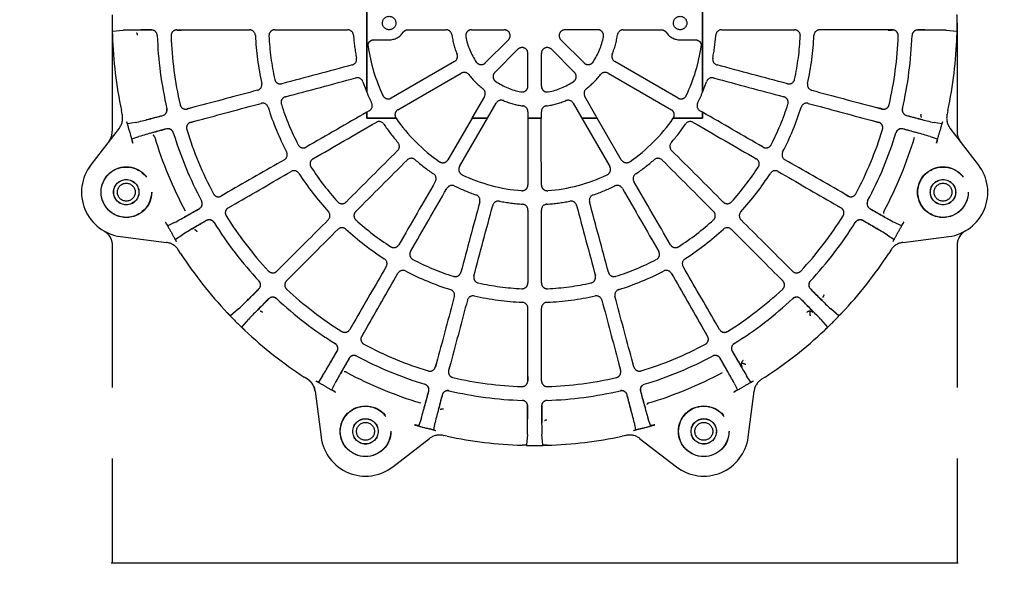
# Model space of a CAD drawing. Units: millimetres. Extents: x 1483 to 1764, y 192 to 446.
# Drawn here: x 1619 to 1628, y 359 to 364 of the extents above; entities that cross this region are included whole.
import ezdxf

# ---------------------------------------------------------------- set-up
doc = ezdxf.new("R2010")
doc.units = ezdxf.units.MM
doc.header["$LTSCALE"] = 0.1
doc.linetypes.add('DASHED', pattern=[19.05, 12.7, -6.35])
doc.dimstyles.new('ISO-25', dxfattribs={"dimtxt": 2.5, "dimasz": 2.5, "dimexe": 1.25, "dimexo": 1, "dimgap": 1, "dimtad": 1, "dimlfac": 0.2, "dimtxsty": 'Standard', "dimcen": 2.5, "dimadec": 0, "dimazin": 0, "dimtfac": 1, "dimtmove": 0, "dimatfit": 3, "dimfxl": 1, "dimarcsym": 0})

# ---------------------------------------------------------------- blocks, each defined once
blk = doc.blocks.new('A$C156A06DD')
at = {"linetype": 'DASHED'}
for p, q in [((2.5426, 5.4437), (2.5426, 4.2063)), ((5.5426, 4.2062), (5.5426, 5.4438)), ((0.2676, 4.8216), (0.2676, 3.8576)), ((0.2683, 4.753), (0.2683, 4.753)), ((0.2683, 4.7515), (0.2683, 4.753)), ((0.2683, 4.753), (0.2692, 4.7152)), ((0.2715, 4.7533), (0.3646, 4.7607)), ((0.8446, 4.7636), (0.9165, 4.7637)), ((0.8446, 4.7627), (0.8834, 4.7627)), ((2.9096, 4.7649), (3.2506, 4.7649)), ((3.4787, 4.7649), (3.771, 4.7649)), ((4.6065, 4.7649), (4.3142, 4.7649)), ((4.8347, 4.7649), (5.1757, 4.7649)), ((7.2406, 4.7636), (7.1688, 4.7637)), ((7.2019, 4.7627), (7.2406, 4.7627)), ((7.7207, 4.7608), (7.8138, 4.7533)), ((7.8169, 4.753), (7.816, 4.714)), ((7.8176, 4.825), (7.8176, 3.8576)), ((0.2683, 4.7515), (0.2683, 4.7515)), ((0.2693, 4.714), (0.2692, 4.7152)), ((2.6041, 4.675), (2.7426, 4.675)), ((3.8081, 4.6754), (3.6014, 4.4688)), ((4.2772, 4.6754), (4.4839, 4.4688)), ((5.3426, 4.675), (5.4812, 4.675)), ((7.816, 4.714), (7.816, 4.714)), ((3.8931, 4.5905), (3.6864, 4.3838)), ((4.1922, 4.5905), (4.3989, 4.3838)), ((3.9825, 4.2611), (3.9825, 4.5534)), ((4.1027, 4.2611), (4.1027, 4.5534)), ((3.3266, 4.481), (2.7606, 4.1542)), ((5.3246, 4.1542), (4.7586, 4.481)), ((2.8207, 4.0501), (3.3867, 4.3769)), ((4.6985, 4.3769), (5.2645, 4.0501)), ((2.5072, 4.3008), (2.5425, 4.2071)), ((5.5428, 4.2071), (5.578, 4.3008)), ((2.5425, 4.2071), (2.5426, 4.2063)), ((3.5945, 4.1691), (3.4825, 3.975)), ((4.6028, 3.975), (4.4907, 4.1691)), ((5.5426, 4.2062), (5.5428, 4.2071)), ((0.9749, 4.0675), (0.9375, 4.0575)), ((1.0071, 4.0751), (0.9377, 4.0566)), ((3.6213, 3.975), (3.6986, 4.109)), ((4.3866, 4.109), (4.464, 3.975)), ((7.0781, 4.0751), (7.1476, 4.0566)), ((7.1478, 4.0575), (7.1103, 4.0675)), ((0.357, 4.0086), (0.3495, 4.0432)), ((0.3566, 4.0105), (0.357, 4.0086)), ((2.5426, 4.0284), (2.5425, 4.0282)), ((2.5425, 3.9749), (2.5425, 4.0282)), ((2.5425, 3.9749), (2.5426, 3.975)), ((2.8037, 3.9748), (2.5425, 3.9749)), ((2.5653, 4.0414), (2.5426, 4.0284)), ((2.5426, 4.0284), (2.5426, 3.975)), ((2.5426, 3.975), (2.8038, 3.975)), ((2.8037, 3.9748), (2.8038, 3.975)), ((3.4828, 3.9745), (3.268, 3.603)), ((3.3716, 3.5431), (3.6204, 3.9745)), ((3.4825, 3.975), (3.4828, 3.9745)), ((3.4825, 3.975), (3.6213, 3.975)), ((3.6204, 3.9745), (3.4828, 3.9745)), ((3.6204, 3.9745), (3.6213, 3.975)), ((3.9825, 4.0329), (3.9825, 3.975)), ((3.9825, 3.975), (3.983, 3.9745)), ((3.9825, 3.975), (4.1027, 3.975)), ((4.1022, 3.9745), (3.983, 3.9745)), ((4.1022, 3.9745), (4.1027, 3.975)), ((4.1027, 3.975), (4.1027, 4.0329)), ((4.464, 3.975), (4.6028, 3.975)), ((4.464, 3.975), (4.4648, 3.9745)), ((4.4648, 3.9745), (4.7136, 3.5431)), ((4.6025, 3.9745), (4.4648, 3.9745)), ((4.6025, 3.9745), (4.6028, 3.975)), ((4.8173, 3.603), (4.6025, 3.9745)), ((5.2815, 3.975), (5.2816, 3.9748)), ((5.2815, 3.975), (5.5426, 3.975)), ((5.5427, 3.9749), (5.2816, 3.9748)), ((5.5426, 4.0284), (5.52, 4.0414)), ((5.5427, 4.0282), (5.5426, 4.0284)), ((5.5426, 3.975), (5.5426, 4.0284)), ((5.5427, 3.9749), (5.5426, 3.975)), ((5.5427, 4.0282), (5.5427, 3.9749)), ((7.7358, 4.0432), (7.7283, 4.0086)), ((7.7283, 4.0086), (7.7287, 4.0105)), ((0.3291, 3.8868), (0.076, 3.5569)), ((0.4733, 3.9351), (0.407, 3.923)), ((0.9695, 3.938), (1.0388, 3.9567)), ((0.9697, 3.9371), (1.0072, 3.9472)), ((7.0464, 3.9567), (7.1158, 3.938)), ((7.0781, 3.9472), (7.1156, 3.9371)), ((7.6782, 3.923), (7.612, 3.9351)), ((8.0093, 3.5569), (7.7562, 3.8868)), ((0.4443, 3.7888), (0.5066, 3.811)), ((7.5787, 3.811), (7.6409, 3.7888)), ((1.2755, 3.2993), (1.2419, 3.2799)), ((1.3047, 3.315), (1.2424, 3.2791)), ((6.8429, 3.2791), (6.7806, 3.315)), ((6.8433, 3.2799), (6.8098, 3.2993)), ((1.3037, 3.1728), (1.3659, 3.2089)), ((1.3042, 3.172), (1.3378, 3.1914)), ((6.7193, 3.2089), (6.7815, 3.1728)), ((6.7475, 3.1914), (6.7811, 3.172)), ((0.8252, 3.0416), (0.7656, 3.0133)), ((7.3197, 3.0133), (7.26, 3.0416)), ((0.3411, 2.9168), (0.7533, 2.8625)), ((0.834, 2.8921), (0.8895, 2.9303)), ((7.1958, 2.9303), (7.2512, 2.8921)), ((7.3319, 2.8625), (7.7442, 2.9168)), ((0.2676, 2.8375), (0.2676, 0)), ((7.8176, 2.8375), (7.8176, 0)), ((0.8592, 2.7962), (0.8602, 2.7945)), ((0.8784, 2.7663), (0.8592, 2.7962)), ((7.2261, 2.7962), (7.2069, 2.7663)), ((7.225, 2.7945), (7.2261, 2.7962)), ((1.7888, 2.6578), (1.7379, 2.6071)), ((6.3474, 2.6071), (6.2965, 2.6578)), ((1.7647, 2.6351), (1.7372, 2.6077)), ((1.8247, 2.5203), (1.8754, 2.5711)), ((6.2098, 2.5711), (6.2606, 2.5203)), ((6.348, 2.6077), (6.3206, 2.6351)), ((1.8253, 2.5196), (1.8527, 2.547)), ((6.2325, 2.547), (6.2599, 2.5196)), ((1.2967, 2.2345), (1.2959, 2.2353)), ((1.3229, 2.2071), (1.2967, 2.2345)), ((1.3218, 2.2082), (1.3218, 2.2082)), ((1.3229, 2.2071), (1.3218, 2.2082)), ((1.3229, 2.2071), (1.3229, 2.2071)), ((1.3964, 2.2697), (1.3253, 2.2091)), ((6.7599, 2.2091), (6.6888, 2.2697)), ((6.7624, 2.2071), (6.789, 2.235)), ((6.7893, 2.2353), (6.789, 2.235)), ((1.4268, 2.1077), (1.4873, 2.1788)), ((2.4091, 2.1202), (2.3897, 2.0866)), ((2.4265, 2.1483), (2.3905, 2.0861)), ((5.6948, 2.0861), (5.6588, 2.1483)), ((5.6956, 2.0866), (5.6762, 2.1202)), ((6.598, 2.1788), (6.6585, 2.1077)), ((1.4247, 2.1053), (1.4247, 2.1053)), ((1.4258, 2.1042), (1.4247, 2.1053)), ((1.4247, 2.1053), (1.4521, 2.0791)), ((1.4258, 2.1042), (1.4258, 2.1042)), ((1.453, 2.0783), (1.4521, 2.0791)), ((2.4968, 2.0247), (2.5326, 2.087)), ((2.4976, 2.0243), (2.5169, 2.0579)), ((5.5526, 2.087), (5.5885, 2.0247)), ((5.5683, 2.0579), (5.5877, 2.0243)), ((6.6324, 2.0784), (6.6323, 2.0783)), ((3.1648, 1.7895), (3.1548, 1.7521)), ((3.1743, 1.8212), (3.1556, 1.7518)), ((3.2927, 1.7895), (3.2742, 1.7201)), ((4.7926, 1.7895), (4.8111, 1.7201)), ((4.9296, 1.7518), (4.9109, 1.8212)), ((4.9305, 1.7521), (4.9205, 1.7895)), ((2.148, 1.6719), (2.1097, 1.6164)), ((3.2751, 1.7198), (3.2851, 1.7573)), ((3.9813, 1.627), (3.9814, 1.6988)), ((4.104, 1.627), (4.1039, 1.6988)), ((4.8001, 1.7573), (4.8102, 1.7198)), ((5.9755, 1.6164), (5.9373, 1.6719)), ((2.0138, 1.6415), (1.984, 1.6607)), ((2.0121, 1.6426), (2.0138, 1.6415)), ((2.2309, 1.5479), (2.2593, 1.6076)), ((3.9803, 1.6658), (3.9803, 1.627)), ((4.1049, 1.627), (4.1049, 1.6658)), ((5.826, 1.6076), (5.8543, 1.5479)), ((6.1013, 1.6607), (6.0712, 1.6414)), ((6.0712, 1.6414), (6.0728, 1.6424)), ((2.0802, 1.5357), (2.1344, 1.1235)), ((5.9508, 1.1235), (6.0051, 1.5357)), ((3.0286, 1.2889), (3.0065, 1.2267)), ((3.1406, 1.1894), (3.1527, 1.2557)), ((4.9325, 1.2557), (4.9447, 1.1894)), ((5.0788, 1.2267), (5.0566, 1.2889)), ((3.9784, 1.147), (3.9709, 1.0539)), ((4.1144, 1.0539), (4.1069, 1.147)), ((2.7745, 0.8583), (3.1044, 1.1115)), ((3.2262, 1.1393), (3.2281, 1.1389)), ((3.2608, 1.1318), (3.2262, 1.1393)), ((4.8591, 1.1393), (4.8244, 1.1318)), ((4.8572, 1.1389), (4.8591, 1.1393)), ((4.9808, 1.1115), (5.3107, 0.8583)), ((3.9325, 1.0516), (3.9316, 1.0516)), ((3.9706, 1.0507), (3.9325, 1.0516)), ((3.9691, 1.0507), (3.9691, 1.0507)), ((3.9706, 1.0507), (3.9691, 1.0507)), ((3.9706, 1.0507), (3.9706, 1.0507)), ((4.1146, 1.0507), (4.1528, 1.0516)), ((4.1146, 1.0507), (4.1146, 1.0507)), ((4.1161, 1.0507), (4.1146, 1.0507)), ((4.1161, 1.0507), (4.1161, 1.0507)), ((4.1537, 1.0516), (4.1528, 1.0516)), ((0.2676, 0), (7.8176, 0))]:
    blk.add_line(p, q, dxfattribs=at)
for centre, radius in [((2.7426, 4.825), 0.06), ((5.3426, 4.825), 0.06), ((0.3942, 3.3138), 0.2267), ((0.3933, 3.3134), 0.225), ((7.691, 3.3138), 0.2267), ((7.692, 3.3134), 0.225), ((0.3933, 3.3134), 0.1136), ((0.3933, 3.3134), 0.1125), ((0.3933, 3.3134), 0.08), ((7.692, 3.3134), 0.1136), ((7.692, 3.3134), 0.1125), ((7.692, 3.3134), 0.08), ((2.5314, 1.1766), 0.2267), ((2.531, 1.1757), 0.225), ((5.5538, 1.1766), 0.2267), ((5.5542, 1.1757), 0.225), ((2.531, 1.1757), 0.1136), ((2.531, 1.1757), 0.1125), ((2.531, 1.1757), 0.08), ((5.5542, 1.1757), 0.1136), ((5.5542, 1.1757), 0.1125), ((5.5542, 1.1757), 0.08)]:
    blk.add_circle(centre, radius, dxfattribs=at)
for centre, radius, start, end in [((4.0426, 4.825), 3.775, 178.90732, 181.09274), ((4.0426, 4.825), 3.775, 358.90732, 1.09274), ((0.583, -5.3908), 10.1539, 89.79443, 91.23273), ((0.5956, -0.9252), 5.6875, 89.75951, 91.28482), ((0.6197, 4.7125), 0.0505, 1.87454, 90.21043), ((0.6195, 4.7125), 0.0498, 1.88177, 90.03985), ((0.8447, 4.7125), 0.0511, 90.10094, 182.01993), ((1.4952, 4.7125), 0.0518, 2.52861, 90.05479), ((1.7204, 4.7125), 0.0521, 90.04975, 182.7735), ((2.3714, 4.7125), 0.0525, 3.85117, 90.03546), ((3.2506, 4.7125), 0.0524, 8.084, 90), ((3.4787, 4.7125), 0.0524, 90, 191.28273), ((3.771, 4.7125), 0.0524, 315, 90), ((4.3142, 4.7125), 0.0524, 90, 225), ((4.6065, 4.7125), 0.0524, 348.71765, 90), ((4.8347, 4.7125), 0.0524, 90, 171.91627), ((5.7138, 4.7125), 0.0525, 89.96454, 176.14895), ((6.3649, 4.7125), 0.0521, 357.22659, 89.95025), ((6.5901, 4.7125), 0.0518, 89.94521, 177.47147), ((7.2406, 4.7125), 0.0511, 357.98014, 89.89906), ((7.4656, 4.7125), 0.0505, 89.7896, 178.12548), ((7.4657, 4.7125), 0.0498, 89.96031, 178.11813), ((7.4767, -8.2394), 13.0024, 88.92482, 90.04802), ((7.4873, -1.1844), 5.9467, 88.74839, 90.20722), ((4.0426, 4.825), 3.775, 181.68553, 191.95219), ((4.0359, 4.8241), 3.3675, 181.87098, 193.12908), ((4.0364, 4.8242), 3.2448, 182.00418, 192.99589), ((4.0387, 4.8245), 2.4942, 182.52074, 192.47934), ((4.0393, 4.8246), 2.3736, 182.76674, 192.23335), ((2.7426, 4.825), 0.15, 270, 326.59806), ((4.0426, 4.825), 0.7476, 188.084, 201.91627), ((4.0426, 4.825), 0.6274, 191.28273, 213.71765), ((4.0426, 4.825), 0.6274, 326.28273, 348.71765), ((4.0426, 4.825), 0.7476, 338.084, 351.91627), ((5.3426, 4.825), 0.15, 213.40066, 270), ((4.046, 4.8246), 2.3736, 347.76674, 357.23335), ((4.0465, 4.8245), 2.4942, 347.52074, 357.47934), ((4.0488, 4.8242), 3.2448, 347.00418, 357.99589), ((4.0494, 4.8241), 3.3675, 346.87098, 358.12908), ((4.0426, 4.825), 3.775, 348.04781, 358.31452), ((4.0426, 4.825), 1.5024, 187.9149, 205.55026), ((3.9301, 4.5534), 0.0524, 0, 135), ((4.1551, 4.5534), 0.0524, 45, 180), ((4.0426, 4.825), 1.5024, 334.44989, 352.0851), ((2.3993, 4.5011), 0.0525, 284.96454, 11.14895), ((3.3004, 4.5264), 0.0524, 300, 21.91627), ((4.7848, 4.5264), 0.0524, 158.084, 240), ((5.686, 4.5011), 0.0525, 168.85117, 255.03546), ((3.5643, 4.5058), 0.0524, 213.71765, 315), ((4.5209, 4.5058), 0.0524, 225, 326.28273), ((1.7704, 4.3326), 0.0521, 192.22659, 284.95025), ((2.4575, 4.2838), 0.0525, 18.85117, 105.03546), ((3.4129, 4.3315), 0.0524, 38.084, 120), ((4.0426, 4.825), 0.7476, 218.084, 231.91627), ((3.7234, 4.3467), 0.0524, 135, 236.28273), ((4.3618, 4.3467), 0.0524, 303.71765, 45), ((4.0426, 4.825), 0.7476, 308.084, 321.91627), ((4.6723, 4.3315), 0.0524, 60, 141.91627), ((5.6278, 4.2838), 0.0525, 74.96454, 161.14895), ((6.3148, 4.3326), 0.0521, 255.04975, 347.7735), ((1.5528, 4.2743), 0.0518, 284.94521, 12.47147), ((3.5492, 4.1953), 0.0524, 330, 51.91627), ((4.0426, 4.825), 0.6274, 236.28273, 258.71765), ((3.9301, 4.2611), 0.0524, 258.71765, 0), ((4.1551, 4.2611), 0.0524, 180, 281.28273), ((4.0426, 4.825), 0.6274, 281.28273, 303.71765), ((4.5361, 4.1953), 0.0524, 128.084, 210), ((6.5324, 4.2743), 0.0518, 167.52861, 255.05479), ((1.8286, 4.1153), 0.0521, 105.04975, 197.7735), ((4.0426, 4.825), 1.6226, 202.41591, 206.14895), ((2.7344, 4.1996), 0.0524, 205.55026, 300), ((5.3508, 4.1996), 0.0524, 240, 334.44989), ((4.0426, 4.825), 1.6226, 333.85117, 337.58375), ((6.2566, 4.1153), 0.0521, 342.22659, 74.95025), ((0.707, 4.0477), 0.0498, 284.96031, 13.11813), ((0.7072, 4.0477), 0.0505, 284.7896, 13.12548), ((0.9245, 4.106), 0.0511, 192.98058, 284.89862), ((1.6111, 4.057), 0.0518, 17.52861, 105.05479), ((4.039, 4.8235), 2.4942, 197.52074, 207.47934), ((4.0395, 4.8237), 2.3736, 197.76674, 207.23335), ((2.5391, 4.0868), 0.0524, 300, 26.14895), ((2.8469, 4.0048), 0.0524, 120, 214.44989), ((3.744, 4.0828), 0.0524, 68.084, 150), ((4.0426, 4.825), 0.7476, 248.084, 261.91627), ((3.9301, 4.0329), 0.0524, 0, 81.91627), ((4.1551, 4.0329), 0.0524, 98.084, 180), ((4.0426, 4.825), 0.7476, 278.084, 291.91627), ((4.3412, 4.0828), 0.0524, 30, 111.91627), ((5.2383, 4.0048), 0.0524, 325.55026, 60), ((5.5462, 4.0868), 0.0524, 153.85117, 240), ((4.0458, 4.8237), 2.3736, 332.76674, 342.23335), ((4.0463, 4.8235), 2.4942, 332.52074, 342.47934), ((6.4742, 4.057), 0.0518, 74.94521, 162.47147), ((7.1607, 4.106), 0.0511, 255.10138, 347.01949), ((7.3781, 4.0477), 0.0505, 166.87522, 255.20976), ((7.3782, 4.0477), 0.0498, 166.88177, 255.03985), ((0.2098, 3.976), 0.1507, 322.62837, 12.48447), ((-2.6557, 16.5554), 13.0024, 283.92482, 285.04802), ((-0.84, 9.7381), 5.9467, 283.74839, 285.20722), ((4.0426, 4.825), 1.5024, 214.44989, 214.45503), ((4.0426, 4.825), 1.5026, 214.45983, 235.55026), ((4.0426, 4.825), 1.5026, 304.44989, 325.54017), ((4.0426, 4.825), 1.5024, 325.54497, 325.55026), ((10.0283, 13.7972), 10.1538, 254.79442, 256.23274), ((8.8605, 9.4871), 5.6875, 254.75951, 256.28482), ((7.8754, 3.976), 0.1507, 167.51546, 217.37168), ((-1.1854, 3.4496), 1.6583, 14.36677, 17.23773), ((3.3449, -5.9379), 10.1537, 104.79441, 106.23275), ((2.2013, -1.6215), 5.6875, 104.75951, 106.28482), ((0.7654, 3.8304), 0.0505, 16.87454, 105.21044), ((0.7653, 3.8304), 0.0498, 16.88177, 105.03985), ((0.9828, 3.8887), 0.0511, 105.10094, 197.01993), ((4.0368, 4.8226), 3.2448, 197.00418, 207.99589), ((2.6516, 3.892), 0.0525, 33.85117, 120.03546), ((4.0415, 4.8242), 1.6211, 213.84806, 221.15206), ((4.0437, 4.8242), 1.6211, 318.84806, 326.15206), ((5.4337, 3.892), 0.0525, 59.96454, 146.14895), ((4.0484, 4.8226), 3.2448, 332.00418, 342.99589), ((7.1025, 3.8887), 0.0511, 342.98014, 74.89906), ((7.3198, 3.8304), 0.0505, 74.7896, 163.12548), ((7.32, 3.8304), 0.0498, 74.96031, 163.11813), ((5.8146, -1.8711), 5.9467, 73.74839, 75.20722), ((3.9784, -8.6828), 13.0022, 73.92481, 75.04803), ((9.2706, 3.4497), 1.6582, 162.76215, 165.63331), ((4.0427, 4.825), 3.7478, 194.90366, 196.66444), ((4.0426, 4.825), 3.5453, 196.73659, 208.26347), ((4.0363, 4.8224), 3.3675, 196.87098, 208.12908), ((4.0489, 4.8224), 3.3675, 331.87098, 343.12908), ((4.0426, 4.825), 3.5453, 331.73659, 343.26347), ((4.0426, 4.825), 3.7478, 343.33562, 345.09637), ((1.9753, 3.7613), 0.0521, 207.22659, 299.95025), ((2.7814, 3.7228), 0.0525, 314.96454, 41.14895), ((5.3039, 3.7228), 0.0525, 138.85117, 225.03546), ((6.11, 3.7613), 0.0521, 240.04975, 332.7735), ((1.7802, 3.6487), 0.0518, 299.94521, 27.47147), ((2.0878, 3.5665), 0.0521, 120.04975, 212.7735), ((2.9405, 3.5637), 0.0525, 48.85117, 135.03546), ((5.1448, 3.5637), 0.0525, 44.96454, 131.14895), ((5.9975, 3.5665), 0.0521, 327.22659, 59.95025), ((6.3051, 3.6487), 0.0518, 152.52861, 240.05479), ((0.3933, 3.3134), 0.4, 142.50002, 262.49995), ((0.3933, 3.3134), 0.4, 142.50003, 148.67117), ((4.0399, 4.8229), 2.3736, 212.76674, 222.23335), ((4.0418, 4.8239), 1.6211, 228.84806, 236.15206), ((3.2224, 3.6293), 0.0527, 235.55026, 329.9694), ((3.4173, 3.5168), 0.0527, 150.0306, 244.44989), ((4.668, 3.5168), 0.0527, 295.55026, 29.9694), ((4.8629, 3.6293), 0.0527, 210.0306, 304.44989), ((4.0435, 4.8239), 1.6211, 303.84806, 311.15206), ((4.0453, 4.8229), 2.3736, 317.76674, 327.23335), ((7.692, 3.3134), 0.4, 277.50002, 37.49995), ((1.8927, 3.4538), 0.0518, 32.52861, 120.05479), ((4.0395, 4.8226), 2.4942, 212.52074, 222.47934), ((3.1096, 3.434), 0.0525, 329.96454, 56.14895), ((4.0426, 4.825), 1.5026, 244.44989, 265.55026), ((4.0426, 4.825), 1.5026, 274.44989, 295.55026), ((4.9756, 3.434), 0.0525, 123.85117, 210.03546), ((4.0458, 4.8226), 2.4942, 317.52074, 327.47934), ((6.1926, 3.4538), 0.0518, 59.94521, 147.47147), ((3.3045, 3.3215), 0.0525, 63.85117, 150.03546), ((4.0421, 4.8237), 1.6211, 243.84806, 251.15206), ((3.9301, 3.3794), 0.0527, 265.55026, 359.9694), ((4.1551, 3.3794), 0.0527, 180.0306, 274.44989), ((4.0432, 4.8237), 1.6211, 288.84806, 296.15206), ((4.7808, 3.3215), 0.0525, 29.96454, 116.14895), ((1.2169, 3.3235), 0.0511, 207.98058, 299.89862), ((3.5014, 3.2399), 0.0525, 344.96454, 71.14895), ((4.5838, 3.2399), 0.0525, 108.85117, 195.03546), ((6.8684, 3.3235), 0.0511, 240.10165, 332.01922), ((-1.9452, 8.3069), 5.9467, 298.74839, 300.20722), ((1.0219, 3.2109), 0.0498, 299.96031, 28.11813), ((1.022, 3.2109), 0.0505, 299.7896, 28.12548), ((1.3294, 3.1286), 0.0511, 120.10094, 212.01993), ((2.321, 3.2625), 0.0521, 222.22659, 314.95025), ((3.7188, 3.1816), 0.0525, 78.85117, 165.03546), ((4.0424, 4.8236), 1.6211, 258.84806, 266.15206), ((3.9301, 3.1538), 0.0525, 359.96454, 86.14895), ((4.1551, 3.1538), 0.0525, 93.85117, 180.03546), ((4.0428, 4.8236), 1.6211, 273.84806, 281.15206), ((4.3665, 3.1816), 0.0525, 14.96454, 101.14895), ((5.7642, 3.2625), 0.0521, 225.04975, 317.7735), ((6.7559, 3.1286), 0.0511, 327.98014, 59.89906), ((7.0632, 3.2109), 0.0505, 151.875, 240.20998), ((7.0634, 3.2109), 0.0498, 151.88177, 240.03985), ((9.903, 8.0813), 5.6875, 239.75951, 241.28482), ((-5.4635, 14.422), 13.0024, 298.92482, 300.04802), ((4.0377, 4.8212), 3.2448, 212.00418, 222.99589), ((2.1617, 3.1032), 0.0518, 314.94521, 42.47147), ((2.4801, 3.1034), 0.0521, 135.04975, 227.7735), ((5.6051, 3.1034), 0.0521, 312.22659, 44.95025), ((5.9235, 3.1032), 0.0518, 137.52861, 225.05479), ((4.0476, 4.8212), 3.2448, 317.00418, 327.99589), ((12.1465, 11.9422), 10.1537, 239.79442, 241.23274), ((4.0425, 4.8249), 3.7476, 208.33558, 210.0964), ((6.1543, -5.7517), 10.1536, 119.7944, 121.23275), ((3.9325, -1.8784), 5.6875, 119.75951, 121.28482), ((1.1345, 3.0161), 0.0505, 31.87458, 120.2104), ((1.1344, 3.016), 0.0498, 31.88177, 120.03985), ((4.0372, 4.8208), 3.3675, 211.87098, 223.12908), ((2.3208, 2.9441), 0.0518, 47.52861, 135.05479), ((4.0406, 4.8223), 2.3736, 227.76674, 237.23335), ((4.0447, 4.8223), 2.3736, 302.76674, 312.23335), ((5.7644, 2.9441), 0.0518, 44.94521, 132.47147), ((4.048, 4.8208), 3.3675, 316.87098, 328.12908), ((6.9508, 3.0161), 0.0505, 59.7896, 148.12548), ((6.9509, 3.016), 0.0498, 59.96031, 148.11813), ((4.0211, -2.1016), 5.9467, 58.74839, 60.20722), ((0.4846, -8.2058), 13.0021, 58.92481, 60.04803), ((4.0427, 4.8249), 3.7476, 329.9036, 331.66449), ((-0.6266, 2.1008), 1.6582, 27.76206, 30.63332), ((4.0402, 4.8219), 2.4942, 227.52074, 237.47934), ((4.045, 4.8219), 2.4942, 302.52074, 312.47934), ((8.712, 2.1007), 1.6583, 149.36679, 152.23764), ((7.9676, 2.8375), 0.15, 120.0815, 180.00012), ((0.7321, 2.7151), 0.1507, 32.51567, 82.37147), ((2.7841, 2.8701), 0.0521, 237.22659, 329.95025), ((5.3012, 2.8701), 0.0521, 210.04975, 302.7735), ((7.3532, 2.7151), 0.1507, 97.6283, 147.48464), ((4.0426, 4.825), 3.775, 213.04781, 223.31452), ((2.9789, 2.7576), 0.0521, 150.04975, 242.7735), ((5.1063, 2.7576), 0.0521, 297.22659, 29.95025), ((4.0476, 4.8211), 3.7687, 316.67687, 326.96087), ((2.6715, 2.6751), 0.0518, 329.94521, 57.47147), ((4.0413, 4.8219), 2.3736, 242.76674, 252.23335), ((4.0439, 4.8219), 2.3736, 287.76674, 297.23335), ((5.4138, 2.6751), 0.0518, 122.52861, 210.05479), ((1.7018, 2.6433), 0.0511, 222.98014, 314.89906), ((2.8663, 2.5626), 0.0518, 62.52861, 150.05479), ((4.0411, 4.8213), 2.4942, 242.52074, 252.47934), ((3.3329, 2.611), 0.0521, 252.22659, 344.95025), ((3.5503, 2.5528), 0.0521, 165.04975, 257.7735), ((4.535, 2.5528), 0.0521, 282.22659, 14.95025), ((4.7523, 2.611), 0.0521, 195.04975, 287.7735), ((4.0441, 4.8213), 2.4942, 287.52074, 297.47934), ((5.2189, 2.5626), 0.0518, 29.94521, 117.47147), ((6.3835, 2.6433), 0.0511, 225.10094, 317.01993), ((1.5426, 2.484), 0.0498, 314.96031, 43.11813), ((1.5427, 2.4841), 0.0505, 314.7896, 43.12548), ((1.8609, 2.4842), 0.0511, 135.10094, 227.01993), ((4.0422, 4.8216), 2.3736, 257.76674, 267.23335), ((3.9301, 2.5028), 0.0521, 267.22659, 359.95025), ((4.1551, 2.5028), 0.0521, 180.04975, 272.7735), ((4.0431, 4.8216), 2.3736, 272.76674, 282.23335), ((6.2244, 2.4842), 0.0511, 312.98014, 44.89906), ((6.5426, 2.4841), 0.0505, 136.87522, 225.20976), ((6.5427, 2.484), 0.0498, 136.88177, 225.03985), ((-7.6234, 11.6346), 13.0023, 313.92482, 315.04803), ((-2.6424, 6.6385), 5.9467, 313.74839, 315.20722), ((4.0388, 4.82), 3.2448, 227.00418, 237.99589), ((3.2746, 2.3934), 0.0518, 344.94521, 72.47147), ((3.492, 2.3352), 0.0518, 77.52861, 165.05479), ((4.0421, 4.8211), 2.4942, 257.52074, 267.47934), ((4.0431, 4.8211), 2.4942, 272.52074, 282.47934), ((4.5933, 2.3352), 0.0518, 14.94521, 102.47147), ((4.8106, 2.3934), 0.0518, 107.52861, 195.05479), ((4.0464, 4.82), 3.2448, 302.00418, 312.99589), ((13.7124, 9.6022), 10.1537, 224.79441, 226.23275), ((10.5461, 6.4536), 5.6875, 224.75951, 226.28482), ((8.8199, -4.8448), 10.1537, 134.79441, 136.23275), ((5.6712, -1.6784), 5.6875, 134.75951, 136.28482), ((1.7018, 2.3251), 0.0505, 46.87522, 135.20976), ((1.7017, 2.3249), 0.0498, 46.88177, 135.03985), ((4.0385, 4.8196), 3.3675, 226.87098, 238.12908), ((3.9301, 2.2775), 0.0518, 359.94521, 87.47147), ((4.1551, 2.2775), 0.0518, 92.52861, 180.05479), ((4.0468, 4.8196), 3.3675, 301.87098, 313.12908), ((6.3835, 2.3251), 0.0505, 44.7896, 133.12548), ((6.3836, 2.3249), 0.0498, 44.96031, 133.11813), ((2.2291, -1.86), 5.9467, 43.74839, 45.20722), ((-2.7669, -6.841), 13.0022, 43.92481, 45.04803), ((4.0426, 4.825), 3.775, 223.90732, 226.09275), ((6.5007, 2.2093), 0.04, 88.64859, 132.18533), ((6.7722, 2.2462), 0.2706, 179.36439, 188.26481), ((6.5015, 2.2094), 0.0399, 45.13409, 89.89368), ((4.0426, 4.825), 3.775, 313.3163, 316.09275), ((4.0426, 4.825), 3.775, 226.68553, 236.95219), ((2.3462, 2.1118), 0.0511, 237.98014, 329.89906), ((2.5411, 1.9993), 0.0511, 150.10165, 242.01922), ((5.5442, 1.9993), 0.0511, 297.98058, 29.89862), ((5.739, 2.1118), 0.0511, 210.10094, 302.01993), ((4.0466, 4.82), 3.7686, 303.03907, 313.32326), ((2.2336, 1.9167), 0.0498, 329.96031, 58.11813), ((2.2337, 1.9169), 0.0505, 329.7896, 58.12548), ((4.0402, 4.8192), 3.2448, 242.00418, 252.99589), ((4.045, 4.8192), 3.2448, 287.00418, 297.99589), ((5.8515, 1.9169), 0.0505, 121.87458, 210.2104), ((5.8516, 1.9167), 0.0498, 121.88177, 210.03985), ((-8.9882, 8.3831), 13.0021, 328.92481, 330.04803), ((-2.884, 4.8465), 5.9467, 328.74839, 330.20722), ((2.4286, 1.8044), 0.0505, 61.875, 150.20998), ((2.4285, 1.8042), 0.0498, 61.88177, 150.03985), ((4.04, 4.8187), 3.3675, 241.87098, 253.12908), ((4.0452, 4.8187), 3.3675, 286.87098, 298.12908), ((5.6567, 1.8044), 0.0505, 29.7896, 118.12548), ((5.6568, 1.8042), 0.0498, 29.96031, 118.11813), ((14.6193, 6.9366), 10.1535, 209.7944, 211.23276), ((10.746, 4.7149), 5.6875, 209.75951, 211.28482), ((11.1599, -3.2789), 10.1538, 149.79442, 151.23274), ((7.299, -1.0353), 5.6875, 149.75951, 151.28482), ((0.5607, -1.1628), 5.9467, 28.74839, 30.20722), ((-5.5543, -4.6811), 13.0023, 28.92482, 30.04802), ((5.9288, 1.7754), 0.0399, 165.07933, 209.86586), ((5.9292, 1.7762), 0.04, 122.82203, 166.28619), ((5.8224, 1.5214), 0.2729, 66.76308, 75.58967), ((4.0426, 4.825), 3.5453, 241.73659, 253.26347), ((3.1063, 1.7651), 0.0511, 252.98014, 344.89906), ((3.3236, 1.7069), 0.0511, 165.10138, 257.01949), ((4.7617, 1.7069), 0.0511, 282.98058, 14.89862), ((4.979, 1.7652), 0.0511, 195.10094, 287.01993), ((4.0426, 4.825), 3.5453, 286.73659, 298.26347), ((1.9328, 1.5144), 0.1507, 7.62837, 57.48447), ((1.3183, 0.1557), 1.6583, 59.36678, 62.23772), ((3.048, 1.5476), 0.0498, 344.96031, 73.11813), ((3.048, 1.5478), 0.0505, 344.7896, 73.12548), ((4.0418, 4.8188), 3.2448, 257.00418, 267.99589), ((3.9301, 1.6271), 0.0511, 267.98014, 359.89906), ((4.1551, 1.6271), 0.0511, 180.10094, 272.01993), ((4.0434, 4.8188), 3.2448, 272.00418, 282.99589), ((5.0372, 1.5478), 0.0505, 106.87454, 195.21044), ((5.0373, 1.5476), 0.0498, 106.88177, 195.03985), ((6.7669, 0.1558), 1.6582, 117.76213, 120.63332), ((6.1525, 1.5144), 0.1507, 122.63735, 172.37146), ((4.0426, 4.8249), 3.7476, 239.90362, 241.66449), ((-9.4652, 4.8892), 13.0022, 343.92482, 345.04803), ((-2.6535, 3.0531), 5.9467, 343.74839, 345.20722), ((13.0149, -1.1607), 10.1538, 164.79442, 166.23274), ((8.7048, 0.0072), 5.6875, 164.75951, 166.28482), ((3.2654, 1.4896), 0.0505, 76.87522, 165.20976), ((3.2653, 1.4894), 0.0498, 76.88177, 165.03985), ((4.0417, 4.8182), 3.3675, 256.87098, 268.12908), ((4.0435, 4.8182), 3.3675, 271.87098, 283.12908), ((4.8199, 1.4896), 0.0505, 14.7896, 103.12548), ((4.8199, 1.4894), 0.0498, 14.96031, 103.11813), ((-0.8704, -0.0576), 5.9467, 13.74839, 15.20722), ((-7.6878, -1.8733), 13.0024, 13.92482, 15.04802), ((14.8055, 4.1273), 10.1537, 194.79441, 196.23275), ((10.4891, 2.9837), 5.6875, 194.75951, 196.28482), ((4.0427, 4.8249), 3.7476, 298.33559, 300.09641), ((3.9301, 1.402), 0.0505, 359.7896, 88.12548), ((3.9301, 1.4019), 0.0498, 359.96031, 88.11813), ((4.1551, 1.402), 0.0505, 91.87454, 180.21044), ((4.1551, 1.4019), 0.0498, 91.88177, 180.03985), ((-9.0218, 1.391), 13.0025, 358.92482, 0.04802), ((-1.9667, 1.3803), 5.9467, 358.74839, 0.20722), ((14.2584, 1.3654), 10.1539, 179.79443, 181.23273), ((9.7929, 1.378), 5.6875, 179.75951, 181.28482), ((4.0426, 4.825), 3.7478, 253.33563, 255.09636), ((4.0426, 4.825), 3.7478, 284.90366, 286.66445), ((2.6673, -0.403), 1.6582, 72.7621, 75.63332), ((5.418, -0.4031), 1.6583, 104.36679, 107.23768), ((2.531, 1.1757), 0.4, 187.50002, 307.49995), ((3.1936, 0.9922), 0.1507, 77.51546, 127.37168), ((4.0426, 4.825), 3.775, 258.04781, 268.31452), ((4.0426, 4.825), 3.775, 271.68553, 281.95219), ((4.8916, 0.9922), 0.1507, 52.62837, 102.48447), ((5.5542, 1.1757), 0.4, 232.50002, 352.49995), ((4.0426, 4.825), 3.775, 268.90733, 271.09275)]:
    blk.add_arc(centre, radius, start, end, dxfattribs=at)
for centre, major_axis, ratio, start_param, end_param in [((0.4549, 4.7143), (-0.0181, 0.0357), 0.999954, 4.273569, 4.870486), ((7.5323, 4.0024), (-0.0083, 0.0391), 0.999954, 1.131534, 1.897826), ((0.1176, 3.8576), (0, -0.15), 0.999974, 0.916286, 1.570796), ((0.6092, 3.7925), (-0.0267, 0.0298), 0.999954, 4.273127, 4.870583), ((7.9676, 3.8576), (0, 0.15), 0.999974, 1.570796, 2.225306), ((7.2005, 3.1273), (-0.0022, -0.0399), 0.999954, 4.273127, 4.870583), ((0.9934, 2.9391), (0.0335, -0.0218), 0.999954, 1.131534, 1.897826), ((6.6579, 2.3664), (-0.0124, -0.038), 0.999954, 4.273569, 4.870486), ((1.584, 2.2098), (-0.038, 0.0124), 0.999954, 4.273569, 4.870486), ((2.3449, 1.6672), (-0.0399, 0.0022), 0.999954, 4.273127, 4.870583), ((5.0751, 1.3916), (-0.0298, -0.0267), 0.999954, 4.273127, 4.870583), ((3.2201, 1.3354), (0.0391, 0.0083), 0.999954, 1.131534, 1.897826), ((4.1534, 1.2372), (-0.0357, -0.0181), 0.999954, 4.273569, 4.870486)]:
    blk.add_ellipse(centre, major_axis=major_axis, ratio=ratio, start_param=start_param, end_param=end_param, dxfattribs=at)
for points in [[(2.5425, 4.2071), (2.5424, 4.619), (2.5424, 5.031), (2.5425, 5.4429)], [(5.5428, 5.4429), (5.5429, 5.031), (5.5429, 4.619), (5.5428, 4.2071)], [(0.9165, 4.7637), (1.1082, 4.764), (1.301, 4.7642), (1.4951, 4.7643)], [(1.7203, 4.7646), (1.9363, 4.7647), (2.1534, 4.7649), (2.3714, 4.765)], [(5.7138, 4.765), (5.9319, 4.7649), (6.1489, 4.7647), (6.3649, 4.7646)], [(7.1688, 4.7637), (6.9771, 4.764), (6.7842, 4.7642), (6.5901, 4.7644)], [(2.4239, 4.716), (2.4285, 4.6472), (2.4375, 4.579), (2.4508, 4.5113)], [(5.6344, 4.5113), (5.6478, 4.579), (5.6568, 4.6472), (5.6614, 4.716)], [(2.4128, 4.4504), (2.2022, 4.3941), (1.9925, 4.3381), (1.7838, 4.2823)], [(6.3014, 4.2823), (6.0927, 4.3381), (5.8831, 4.3941), (5.6724, 4.4504)], [(1.8151, 4.1656), (2.0237, 4.2216), (2.2333, 4.278), (2.4439, 4.3345)], [(5.6414, 4.3345), (5.852, 4.278), (6.0615, 4.2217), (6.2701, 4.1656)], [(1.5662, 4.2242), (1.3787, 4.1742), (1.1924, 4.1245), (1.0071, 4.0751)], [(6.519, 4.2242), (6.7065, 4.1742), (6.8929, 4.1245), (7.0781, 4.0751)], [(1.0388, 3.9567), (1.2239, 4.0065), (1.4102, 4.0567), (1.5976, 4.1071)], [(6.4876, 4.1071), (6.6751, 4.0567), (6.8613, 4.0065), (7.0464, 3.9567)], [(2.5425, 4.0282), (2.3613, 3.9237), (2.1809, 3.8197), (2.0013, 3.7162)], [(3.983, 3.9745), (3.983, 3.7756), (3.9829, 3.5773), (3.9828, 3.3794)], [(4.1025, 3.3794), (4.1024, 3.5773), (4.1023, 3.7756), (4.1022, 3.9745)], [(6.084, 3.7162), (5.9044, 3.8197), (5.724, 3.9237), (5.5427, 4.0282)], [(2.0617, 3.6115), (2.2487, 3.7197), (2.4365, 3.8283), (2.6253, 3.9375)], [(5.46, 3.9375), (5.6487, 3.8283), (5.8366, 3.7197), (6.0236, 3.6115)], [(2.8185, 3.6857), (2.6642, 3.5316), (2.5106, 3.3782), (2.3578, 3.2256)], [(5.7275, 3.2256), (5.5746, 3.3782), (5.421, 3.5316), (5.2668, 3.6857)], [(1.8061, 3.6038), (1.6379, 3.5069), (1.4708, 3.4106), (1.3047, 3.315)], [(2.4433, 3.1402), (2.5959, 3.293), (2.7492, 3.4466), (2.9033, 3.6009)], [(5.182, 3.6009), (5.336, 3.4466), (5.4894, 3.293), (5.642, 3.1402)], [(6.7806, 3.315), (6.6145, 3.4106), (6.4473, 3.5069), (6.2792, 3.6038)], [(1.3659, 3.2089), (1.5318, 3.3049), (1.6988, 3.4015), (1.8667, 3.4987)], [(6.2185, 3.4987), (6.3865, 3.4015), (6.5534, 3.3049), (6.7193, 3.2089)], [(3.1551, 3.4077), (3.0459, 3.2189), (2.9373, 3.031), (2.8291, 2.8441)], [(2.9338, 2.7836), (3.0417, 2.9708), (3.15, 3.1588), (3.2589, 3.3477)], [(4.8263, 3.3477), (4.9352, 3.1588), (5.0436, 2.9708), (5.1514, 2.7836)], [(5.2561, 2.8441), (5.148, 3.031), (5.0393, 3.2189), (4.9302, 3.4077)], [(3.5522, 3.2262), (3.4956, 3.0157), (3.4393, 2.8061), (3.3832, 2.5975)], [(3.5, 2.5662), (3.5557, 2.7749), (3.6117, 2.9846), (3.668, 3.1952)], [(4.4173, 3.1952), (4.4736, 2.9846), (4.5296, 2.7749), (4.5853, 2.5662)], [(4.7021, 2.5975), (4.646, 2.8061), (4.5897, 3.0157), (4.5331, 3.2262)], [(3.9827, 3.1538), (3.9825, 2.9357), (3.9824, 2.7187), (3.9822, 2.5027)], [(4.1031, 2.5027), (4.1029, 2.7187), (4.1027, 2.9357), (4.1026, 3.1538)], [(2.1984, 3.0665), (2.061, 2.9294), (1.9245, 2.7932), (1.7888, 2.6578)], [(6.2965, 2.6578), (6.1608, 2.7932), (6.0242, 2.9294), (5.8869, 3.0665)], [(1.8754, 2.5711), (2.0108, 2.7069), (2.1471, 2.8434), (2.2841, 2.9807)], [(5.8011, 2.9807), (5.9382, 2.8434), (6.0744, 2.7069), (6.2098, 2.5711)], [(2.7163, 2.6491), (2.6191, 2.4811), (2.5225, 2.3142), (2.4265, 2.1483)], [(5.6588, 2.1483), (5.5627, 2.3142), (5.4661, 2.4811), (5.3689, 2.6491)], [(2.5326, 2.087), (2.6283, 2.2532), (2.7245, 2.4203), (2.8214, 2.5885)], [(5.2639, 2.5885), (5.3607, 2.4203), (5.457, 2.2532), (5.5526, 2.087)], [(3.3247, 2.38), (3.2743, 2.1926), (3.2242, 2.0063), (3.1743, 1.8212)], [(4.9109, 1.8212), (4.8611, 2.0063), (4.811, 2.1926), (4.7606, 2.38)], [(3.4419, 2.3486), (3.3918, 2.1611), (3.3421, 1.9747), (3.2927, 1.7895)], [(4.6434, 2.3486), (4.6934, 2.1611), (4.7432, 1.9747), (4.7926, 1.7895)], [(3.9814, 1.6988), (3.9816, 1.8905), (3.9818, 2.0834), (3.982, 2.2775)], [(4.1039, 1.6988), (4.1037, 1.8905), (4.1035, 2.0834), (4.1033, 2.2775)]]:
    blk.add_open_spline(points, degree=3, dxfattribs=at)
for points, knots in [([(0.2692, 4.7152), (0.2691, 4.7216), (0.269, 4.7278), (0.2692, 4.7376), (0.2694, 4.7416), (0.2699, 4.7476), (0.2702, 4.7497), (0.2708, 4.7525), (0.2711, 4.7532), (0.2715, 4.7533)], [0, 0, 0, 0, 0.25, 0.25, 0.5, 0.5, 0.75, 0.75, 1, 1, 1, 1]), ([(2.8678, 4.7424), (2.8701, 4.7459), (2.8728, 4.749), (2.8789, 4.7546), (2.8823, 4.757), (2.8931, 4.7628), (2.9013, 4.7649), (2.9096, 4.7649)], [0, 0, 0, 0, 0.25, 0.25, 0.5, 0.5, 1, 1, 1, 1]), ([(5.1757, 4.7649), (5.1798, 4.7649), (5.1839, 4.7644), (5.1918, 4.7624), (5.1957, 4.7609), (5.2066, 4.755), (5.2128, 4.7494), (5.2174, 4.7424)], [0, 0, 0, 0, 0.25, 0.25, 0.5, 0.5, 1, 1, 1, 1]), ([(7.8138, 4.7533), (7.8141, 4.7532), (7.8144, 4.7525), (7.8151, 4.7496), (7.8154, 4.7474), (7.8158, 4.7412), (7.816, 4.7372), (7.8162, 4.7269), (7.8162, 4.7205), (7.816, 4.714)], [0, 0, 0, 0, 0.25, 0.25, 0.5, 0.5, 0.75, 0.75, 1, 1, 1, 1]), ([(2.5545, 4.6181), (2.5535, 4.6252), (2.5541, 4.6325), (2.5582, 4.6461), (2.5617, 4.6525), (2.571, 4.6632), (2.5769, 4.6676), (2.5898, 4.6735), (2.5969, 4.675), (2.6041, 4.675)], [0, 0, 0, 0, 0.25, 0.25, 0.5, 0.5, 0.75, 0.75, 1, 1, 1, 1]), ([(5.4812, 4.675), (5.4884, 4.675), (5.4955, 4.6734), (5.5084, 4.6675), (5.5143, 4.6632), (5.5236, 4.6525), (5.5271, 4.6461), (5.5312, 4.6324), (5.5317, 4.6252), (5.5307, 4.6181)], [0, 0, 0, 0, 0.25, 0.25, 0.5, 0.5, 0.75, 0.75, 1, 1, 1, 1]), ([(0.407, 3.923), (0.4063, 3.9228), (0.4053, 3.9242), (0.4032, 3.9284), (0.4024, 3.9302), (0.4005, 3.9348), (0.3996, 3.9375), (0.3984, 3.9411)], [0, 0, 0, 0, 0.5, 0.5, 0.75, 0.75, 1, 1, 1, 1]), ([(7.6869, 3.9411), (7.6857, 3.9375), (7.6847, 3.9348), (7.6829, 3.9303), (7.6821, 3.9284), (7.68, 3.9242), (7.6789, 3.9228), (7.6782, 3.923)], [0, 0, 0, 0, 0.25, 0.25, 0.5, 0.5, 1, 1, 1, 1]), ([(0.4523, 3.7503), (0.4504, 3.7566), (0.4488, 3.7626), (0.4463, 3.7726), (0.4454, 3.7766), (0.4443, 3.7827), (0.444, 3.7849), (0.4439, 3.7879), (0.444, 3.7887), (0.4443, 3.7888)], [0, 0, 0, 0, 0.25, 0.25, 0.5, 0.5, 0.75, 0.75, 1, 1, 1, 1]), ([(7.6409, 3.7888), (7.6413, 3.7887), (7.6414, 3.7879), (7.6412, 3.785), (7.641, 3.7828), (7.6398, 3.7766), (7.639, 3.7727), (7.6365, 3.7627), (7.6348, 3.7566), (7.6329, 3.7503)], [0, 0, 0, 0, 0.25, 0.25, 0.5, 0.5, 0.75, 0.75, 1, 1, 1, 1]), ([(0.7656, 3.0133), (0.7653, 3.0131), (0.7646, 3.0136), (0.7626, 3.0158), (0.7612, 3.0176), (0.7577, 3.0227), (0.7555, 3.0261), (0.7502, 3.0349), (0.7471, 3.0404), (0.744, 3.0462)], [0, 0, 0, 0, 0.25, 0.25, 0.5, 0.5, 0.75, 0.75, 1, 1, 1, 1]), ([(7.3413, 3.0462), (7.3382, 3.0404), (7.3351, 3.035), (7.3297, 3.0261), (7.3276, 3.0227), (7.324, 3.0176), (7.3227, 3.0158), (7.3207, 3.0136), (7.32, 3.0131), (7.3197, 3.0133)], [0, 0, 0, 0, 0.25, 0.25, 0.5, 0.5, 0.75, 0.75, 1, 1, 1, 1]), ([(0.1928, 2.9673), (0.2042, 2.9607), (0.2146, 2.9527), (0.2284, 2.9388), (0.2328, 2.9338), (0.2407, 2.9234), (0.2444, 2.918), (0.2541, 2.9011), (0.2592, 2.8887), (0.2659, 2.8636), (0.2676, 2.8507), (0.2676, 2.8375)], [0, 0, 0, 0, 0.25, 0.25, 0.375, 0.375, 0.5, 0.5, 0.75, 0.75, 1, 1, 1, 1]), ([(0.8407, 2.8732), (0.839, 2.8765), (0.8378, 2.8791), (0.8359, 2.8836), (0.8352, 2.8855), (0.8337, 2.89), (0.8334, 2.8917), (0.834, 2.8921)], [0, 0, 0, 0, 0.25, 0.25, 0.5, 0.5, 1, 1, 1, 1]), ([(7.2512, 2.8921), (7.2518, 2.8917), (7.2516, 2.89), (7.2501, 2.8855), (7.2494, 2.8837), (7.2475, 2.8792), (7.2462, 2.8765), (7.2445, 2.8732)], [0, 0, 0, 0, 0.5, 0.5, 0.75, 0.75, 1, 1, 1, 1]), ([(1.3253, 2.2091), (1.325, 2.2089), (1.3243, 2.2092), (1.3219, 2.2107), (1.3202, 2.212), (1.3156, 2.216), (1.3127, 2.2186), (1.3055, 2.2255), (1.3011, 2.2299), (1.2967, 2.2345)], [0, 0, 0, 0, 0.25, 0.25, 0.5, 0.5, 0.75, 0.75, 1, 1, 1, 1]), ([(6.789, 2.235), (6.7845, 2.2303), (6.7802, 2.2259), (6.7728, 2.2188), (6.7699, 2.2161), (6.7628, 2.2101), (6.7605, 2.2087), (6.7599, 2.2091)], [0, 0, 0, 0, 0.25, 0.25, 0.5, 0.5, 1, 1, 1, 1]), ([(1.4521, 2.0791), (1.4475, 2.0835), (1.4431, 2.0879), (1.4362, 2.095), (1.4336, 2.0979), (1.4297, 2.1025), (1.4284, 2.1042), (1.4268, 2.1067), (1.4265, 2.1074), (1.4268, 2.1077)], [0, 0, 0, 0, 0.25, 0.25, 0.5, 0.5, 0.75, 0.75, 1, 1, 1, 1]), ([(6.6585, 2.1077), (6.6587, 2.1074), (6.6585, 2.1067), (6.6569, 2.1042), (6.6555, 2.1024), (6.6515, 2.0977), (6.6487, 2.0947), (6.6416, 2.0873), (6.6371, 2.0829), (6.6324, 2.0784)], [0, 0, 0, 0, 0.25, 0.25, 0.5, 0.5, 0.75, 0.75, 1, 1, 1, 1]), ([(2.0802, 1.5357), (2.0787, 1.5466), (2.0761, 1.5573), (2.0686, 1.5779), (2.0638, 1.5876), (2.0521, 1.6059), (2.0452, 1.6146), (2.0299, 1.6299), (2.0214, 1.6367), (2.0121, 1.6426)], [0, 0, 0, 0, 0.25, 0.25, 0.5, 0.5, 0.75, 0.75, 1, 1, 1, 1]), ([(2.1097, 1.6164), (2.1093, 1.6158), (2.1076, 1.616), (2.1031, 1.6175), (2.1013, 1.6182), (2.0968, 1.6202), (2.0942, 1.6214), (2.0908, 1.6231)], [0, 0, 0, 0, 0.5, 0.5, 0.75, 0.75, 1, 1, 1, 1]), ([(5.9945, 1.6231), (5.9911, 1.6214), (5.9885, 1.6202), (5.984, 1.6182), (5.9822, 1.6175), (5.9777, 1.616), (5.9759, 1.6158), (5.9755, 1.6164)], [0, 0, 0, 0, 0.25, 0.25, 0.5, 0.5, 1, 1, 1, 1]), ([(2.2638, 1.5263), (2.2581, 1.5295), (2.2526, 1.5326), (2.2438, 1.5379), (2.2404, 1.5401), (2.2352, 1.5436), (2.2335, 1.545), (2.2312, 1.547), (2.2308, 1.5476), (2.2309, 1.5479)], [0, 0, 0, 0, 0.25, 0.25, 0.5, 0.5, 0.75, 0.75, 1, 1, 1, 1]), ([(5.8543, 1.5479), (5.8545, 1.5476), (5.854, 1.547), (5.8518, 1.545), (5.8501, 1.5436), (5.8449, 1.5401), (5.8415, 1.5379), (5.8327, 1.5326), (5.8272, 1.5295), (5.8214, 1.5263)], [0, 0, 0, 0, 0.25, 0.25, 0.5, 0.5, 0.75, 0.75, 1, 1, 1, 1]), ([(3.0065, 1.2267), (3.0064, 1.2264), (3.0056, 1.2262), (3.0026, 1.2264), (3.0004, 1.2267), (2.9943, 1.2278), (2.9903, 1.2287), (2.9803, 1.2312), (2.9742, 1.2328), (2.9679, 1.2347)], [0, 0, 0, 0, 0.25, 0.25, 0.5, 0.5, 0.75, 0.75, 1, 1, 1, 1]), ([(5.1173, 1.2347), (5.111, 1.2328), (5.105, 1.2312), (5.095, 1.2287), (5.091, 1.2278), (5.0849, 1.2267), (5.0827, 1.2264), (5.0797, 1.2262), (5.0789, 1.2264), (5.0788, 1.2267)], [0, 0, 0, 0, 0.25, 0.25, 0.5, 0.5, 0.75, 0.75, 1, 1, 1, 1]), ([(3.1587, 1.1807), (3.1551, 1.1819), (3.1524, 1.1829), (3.1479, 1.1847), (3.1461, 1.1855), (3.1418, 1.1876), (3.1405, 1.1887), (3.1406, 1.1894)], [0, 0, 0, 0, 0.25, 0.25, 0.5, 0.5, 1, 1, 1, 1]), ([(4.9447, 1.1894), (4.9448, 1.1887), (4.9434, 1.1876), (4.9392, 1.1855), (4.9374, 1.1847), (4.9329, 1.1829), (4.9302, 1.1819), (4.9266, 1.1807)], [0, 0, 0, 0, 0.5, 0.5, 0.75, 0.75, 1, 1, 1, 1]), ([(3.9709, 1.0539), (3.9709, 1.0535), (3.9702, 1.0532), (3.9673, 1.0526), (3.9652, 1.0523), (3.9591, 1.0518), (3.9551, 1.0516), (3.9451, 1.0514), (3.9389, 1.0514), (3.9325, 1.0516)], [0, 0, 0, 0, 0.25, 0.25, 0.5, 0.5, 0.75, 0.75, 1, 1, 1, 1]), ([(4.1528, 1.0516), (4.1464, 1.0514), (4.1401, 1.0514), (4.1301, 1.0516), (4.1262, 1.0518), (4.1201, 1.0523), (4.1179, 1.0526), (4.1151, 1.0532), (4.1144, 1.0535), (4.1144, 1.0539)], [0, 0, 0, 0, 0.25, 0.25, 0.5, 0.5, 0.75, 0.75, 1, 1, 1, 1])]:
    blk.add_open_spline(points, degree=3, knots=knots, dxfattribs=at)
blk = doc.blocks.new('*D37')
at = {"color": 0, "linetype": 'DASHED', "lineweight": -2, "transparency": 16777216}
for p, q in [((1625.1145, 401.2092), (1633.9914, 401.2092)), ((1632.7414, 355.3051), (1632.7414, 398.7092)), ((1578.6145, 352.8051), (1633.9914, 352.8051))]:
    blk.add_line(p, q, dxfattribs=at)
at = {"color": 0, "linetype": 'DASHED', "transparency": 16777216}
for points in [[(1632.3248, 398.7092), (1633.1581, 398.7092), (1632.7414, 401.2092)], [(1632.3248, 355.3051), (1633.1581, 355.3051), (1632.7414, 352.8051)]]:
    blk.add_solid(points, dxfattribs=at)
at = {"layer": 'Defpoints', "color": 0, "linetype": 'DASHED', "transparency": 16777216}
for p in [(1624.1145, 401.2092), (1632.7414, 401.2092), (1577.6145, 352.8051)]:
    blk.add_point(p, dxfattribs=at)
at = {"color": 0, "linetype": 'DASHED', "transparency": 16777216, "insert": (1630.2533, 377.0071), "char_height": 2.5, "attachment_point": 5, "rotation": 90}
blk.add_mtext('0,97', dxfattribs=at)

msp = doc.modelspace()

# ---------------------------------------------------------------- linework, layer by layer
msp.add_line((1620.0175, 358.8388), (1627.5877, 358.8388))

# ---------------------------------------------------------------- block references
msp.add_blockref('A$C156A06DD', (1619.76, 358.8388))

# ---------------------------------------------------------------- dimensions: what is measured, and where the dimension line sits
at = {"linetype": 'DASHED'}
dim = msp.add_linear_dim(base=(1632.7414, 401.2092), p1=(1577.6145, 352.8051), p2=(1624.1145, 401.2092), angle=90, dimstyle='ISO-25', override={"dimlfac": 0.02, "dimarcsym": 1}, dxfattribs=at)
dim.commit()
dim.dimension.update_dxf_attribs({"geometry": '*D37', "text_midpoint": (1632.7414, 377.0071), "dimtype": 160})

doc.saveas('drawing.dxf')
